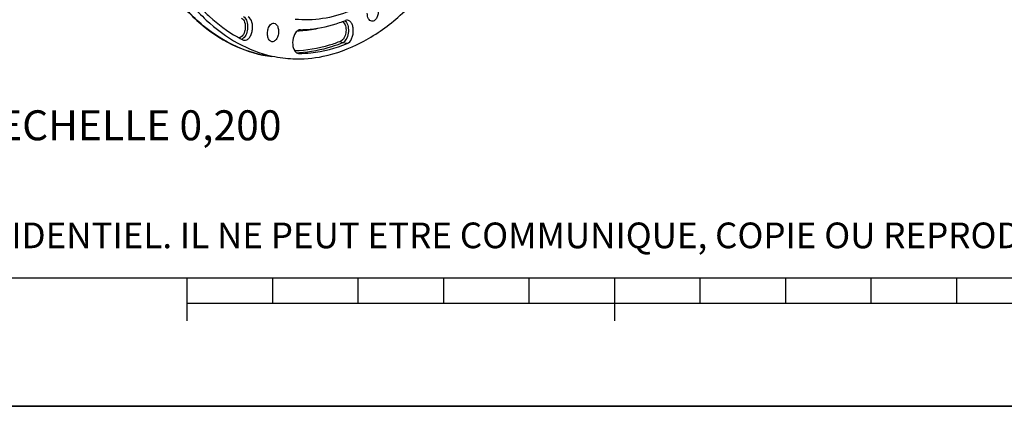
# Model space of a CAD drawing. Units: millimetres. Extents: x 0 to 594, y 0 to 420.
# Drawn here: x 177 to 293, y 0 to 45 of the extents above; entities that cross this region are included whole.
import ezdxf

# ---------------------------------------------------------------- set-up
doc = ezdxf.new("R2010")
doc.units = ezdxf.units.MM
doc.header["$LTSCALE"] = 32.67
doc.layers.get('0').update_dxf_attribs({"linetype": 'CONTINUOUS'})
doc.styles.get("Standard").update_dxf_attribs({"font": 'txt', "width": 0.85})
doc.styles.add('TEXTSTYLE_2', font='txt', dxfattribs={"width": 0.8})

# ---------------------------------------------------------------- blocks, each defined once
blk = doc.blocks.new('MARGEA2_BL0', base_point=(296.99996, 210.000076))
at = {"color": 7, "linetype": 'CONTINUOUS'}
for p, q in [((15.000002, 15.000076), (584.000002, 15.000076)), ((197.000002, 10.000076), (197.000002, 15.000076)), ((207.000002, 12.000076), (207.000002, 15.000076)), ((217.000002, 12.000076), (217.000002, 15.000076)), ((227.000002, 12.000076), (227.000002, 15.000076)), ((237.000002, 12.000076), (237.000002, 15.000076)), ((247.000002, 10.000076), (247.000002, 15.000076)), ((257.000002, 12.000076), (257.000002, 15.000076)), ((267.000002, 12.000076), (267.000002, 15.000076)), ((277.000002, 12.000076), (277.000002, 15.000076)), ((287.000002, 12.000076), (287.000002, 15.000076)), ((397.000002, 12.000076), (197.000002, 12.000076)), ((594.000002, 0.000076), (-0.000082, 0.000078)), ((594.000002, 0.000076), (0.000002, 0.000076))]:
    blk.add_line(p, q, dxfattribs=at)

msp = doc.modelspace()

# ---------------------------------------------------------------- linework, layer by layer
at = {"color": 9, "linetype": 'CONTINUOUS'}
msp.add_line((215.693905, 42.371239), (215.125995, 42.441782), dxfattribs=at)
at = {"color": 7, "linetype": 'CONTINUOUS'}
for p, q in [((209.988722, 41.21989), (210.052305, 41.215602)), ((0, 0), (594, 0))]:
    msp.add_line(p, q, dxfattribs=at)
for centre, radius, start, end in [((209.521169, 59.800839), 15.891643, 289.46554472, 292.0430094), ((210.900586, 57.329851), 16.305213, 240.42043323, 240.66696873), ((210.758801, 57.074013), 16.012719, 240.66079814, 243.00239881), ((209.942051, 54.687342), 14.107111, 257.59522229, 262.85389883)]:
    msp.add_arc(centre, radius, start, end, dxfattribs=at)
at = {"color": 9, "linetype": 'CONTINUOUS'}
for centre, radius, start, end in [((209.423048, 57.054284), 13.195581, 272.02533818, 272.86075667), ((209.420249, 57.110644), 13.25201, 272.86068349, 273.55942548), ((209.392687, 57.470449), 13.612833, 273.58118619, 282.16906945), ((209.409659, 55.34394), 14.057664, 271.52827504, 272.35123723), ((209.407654, 55.393781), 14.107545, 272.35106733, 272.85862741)]:
    msp.add_arc(centre, radius, start, end, dxfattribs=at)
at = {"color": 7, "linetype": 'CONTINUOUS'}
for points, knots in [([(212.877357, 40.8833), (214.425607, 41.200447), (217.581298, 42.378622), (221.905063, 45.417243), (225.882209, 49.65459), (229.395289, 54.944223), (232.340861, 61.112524), (235.418846, 70.346395), (237.305752, 82.627277), (236.592948, 94.906981), (234.330759, 103.932092), (231.938866, 109.7869), (228.883638, 114.697099), (225.241521, 118.498408), (221.107114, 121.036195), (218.076719, 121.790732), (216.593224, 121.912311)], [0, 0, 0, 0, 0.0478078913, 0.1003444938, 0.1585912408, 0.222595538, 0.2917027386, 0.3647632575, 0.5164283171, 0.6645320053, 0.733408152, 0.7971353047, 0.8550886072, 0.9073583255, 0.9549730417, 1, 1, 1, 1]), ([(193.152736, 53.720506), (193.945144, 52.053407), (195.695246, 48.975174), (198.979888, 45.095834), (202.722259, 42.297571), (205.520042, 41.215551), (206.911607, 40.909571)], [0, 0, 0, 0, 0.2851532611, 0.5440585357, 0.7798897398, 1, 1, 1, 1]), ([(192.388205, 52.723771), (193.239457, 51.091505), (195.111315, 48.095308), (198.60132, 44.403991), (202.554943, 41.868577), (205.463631, 41.031017), (206.897364, 40.851398)], [0, 0, 0, 0, 0.2838779531, 0.5414277344, 0.7771817511, 1, 1, 1, 1]), ([(198.581987, 46.51894), (198.909989, 46.177971), (200.210008, 44.909423), (201.683543, 43.812798), (202.851815, 43.14968)], [0, 0, 0, 0, 0.2604625675, 1, 1, 1, 1]), ([(216.041966, 46.176326), (215.008647, 45.757884), (212.885626, 45.151455), (210.673636, 45.090536), (209.608713, 45.200667)], [0, 0, 0, 0, 0.5101183198, 1, 1, 1, 1]), ([(219.34388, 46.197504), (219.344627, 46.037735), (219.30628, 45.727896), (219.143932, 45.324795), (218.90109, 45.034299), (218.6716, 44.964646), (218.574953, 44.976779)], [0, 0, 0, 0, 0.3028962987, 0.5838710514, 0.8153374085, 1, 1, 1, 1]), ([(203.656432, 42.754706), (203.757692, 42.742225), (203.991061, 42.794099), (204.271595, 43.050815), (204.486739, 43.431848), (204.618121, 43.897236), (204.649432, 44.395118), (204.56868, 44.957205), (204.347413, 45.364017), (204.128183, 45.475678)], [0, 0, 0, 0, 0.0919904537, 0.2016801544, 0.3338551879, 0.4821080933, 0.634571682, 0.7781721094, 1, 1, 1, 1]), ([(215.693905, 42.371239), (215.924781, 42.464681), (216.197811, 42.827698), (216.375135, 43.365541), (216.431933, 43.84871), (216.38975, 44.31507), (216.253797, 44.714848), (216.033402, 45.008551), (215.822019, 45.101246), (215.723214, 45.109305)], [0, 0, 0, 0, 0.2289399153, 0.3735697648, 0.5251087608, 0.6711934607, 0.8009520636, 0.9088790804, 1, 1, 1, 1]), ([(218.574953, 44.976779), (218.416086, 44.996722), (218.191949, 45.220073), (218.073633, 45.583824), (218.048374, 45.812192), (218.047815, 45.932016)], [0, 0, 0, 0, 0.4142656406, 0.6899740017, 1, 1, 1, 1]), ([(206.900789, 42.585376), (206.795302, 42.598613), (206.571789, 42.744682), (206.403307, 43.127026), (206.351437, 43.600802), (206.406004, 43.936871), (206.457884, 44.099852)], [0, 0, 0, 0, 0.1839853843, 0.4201259909, 0.7040016862, 1, 1, 1, 1]), ([(206.457884, 44.099852), (206.515817, 44.28185), (206.656605, 44.591657), (206.987399, 44.774485), (207.126492, 44.763061)], [0, 0, 0, 0, 0.5778009842, 1, 1, 1, 1]), ([(207.126492, 44.763061), (207.232887, 44.754322), (207.463496, 44.614698), (207.637632, 44.230466), (207.692564, 43.752411), (207.637929, 43.412049), (207.585368, 43.246927)], [0, 0, 0, 0, 0.1831393546, 0.4183363262, 0.7027231828, 1, 1, 1, 1]), ([(210.23527, 43.995401), (210.184353, 43.99513), (209.953119, 43.956244), (209.767829, 43.78158), (209.662987, 43.635803)], [0, 0, 0, 0, 0.2209204763, 1, 1, 1, 1]), ([(210.23527, 43.995401), (210.616771, 43.997433), (212.171855, 44.073856), (213.709699, 44.426385), (214.816899, 44.817529)], [0, 0, 0, 0, 0.2452208483, 1, 1, 1, 1]), ([(207.585368, 43.246927), (207.526436, 43.061791), (207.383887, 42.746081), (207.040783, 42.567808), (206.900789, 42.585376)], [0, 0, 0, 0, 0.5793089281, 1, 1, 1, 1]), ([(209.662987, 43.635803), (209.478703, 43.379565), (209.275677, 42.747071), (209.316059, 42.087515), (209.426172, 41.785005)], [0, 0, 0, 0, 0.4950565401, 1, 1, 1, 1]), ([(209.426172, 41.785005), (209.436671, 41.75616), (209.479592, 41.648775), (209.536489, 41.546477), (209.587466, 41.478481)], [0, 0, 0, 0, 0.2653551535, 1, 1, 1, 1]), ([(210.052305, 41.215602), (210.522638, 41.218107), (212.448011, 41.325062), (214.344338, 41.825027), (215.693905, 42.371239)], [0, 0, 0, 0, 0.2441736389, 1, 1, 1, 1]), ([(208.187128, 40.689813), (208.573278, 40.641445), (210.137496, 40.510863), (211.721796, 40.646593), (212.877357, 40.8833)], [0, 0, 0, 0, 0.2480794955, 1, 1, 1, 1])]:
    msp.add_open_spline(points, degree=3, knots=knots, dxfattribs=at)
at = {"color": 9, "linetype": 'CONTINUOUS'}
for points, knots in [([(206.897364, 40.8514), (205.470436, 41.030155), (202.572328, 41.867072), (198.631666, 44.404552), (195.149109, 48.105038), (193.281691, 51.110156), (192.432157, 52.748469)], [0, 0, 0, 0, 0.2219452288, 0.4573219896, 0.7151798245, 1, 1, 1, 1]), ([(203.354235, 45.347614), (203.529892, 45.258146), (203.78575, 44.81276), (203.807766, 44.21384), (203.688814, 43.702176), (203.502748, 43.303614), (203.23739, 43.061757), (203.051513, 43.040375)], [0, 0, 0, 0, 0.2182144886, 0.5076761124, 0.6566945608, 0.7928842766, 1, 1, 1, 1]), ([(203.55838, 45.522587), (203.716978, 45.441808), (203.980103, 45.081867), (204.095297, 44.42002), (204.008615, 43.705726), (203.796022, 43.25901), (203.648104, 43.089251)], [0, 0, 0, 0, 0.2003861594, 0.4617304198, 0.7464989392, 1, 1, 1, 1]), ([(215.523575, 44.958088), (215.670371, 44.79619), (215.853749, 44.321039), (215.852342, 43.574301), (215.636738, 42.881126), (215.309964, 42.51624), (215.125995, 42.441782)], [0, 0, 0, 0, 0.2335457261, 0.5156113247, 0.7879078254, 1, 1, 1, 1]), ([(215.292658, 44.804107), (215.418243, 44.665648), (215.57514, 44.259223), (215.573963, 43.620472), (215.389552, 43.027521), (215.110032, 42.715382), (214.952663, 42.65169)], [0, 0, 0, 0, 0.2335342419, 0.5156000101, 0.7879032395, 1, 1, 1, 1]), ([(203.648104, 43.089251), (203.629151, 43.067499), (203.555407, 42.989074), (203.468224, 42.922257), (203.398167, 42.886044)], [0, 0, 0, 0, 0.2678466957, 1, 1, 1, 1]), ([(214.952663, 42.65169), (214.512247, 42.47344), (212.778911, 41.852508), (210.932888, 41.534731), (209.567388, 41.505209)], [0, 0, 0, 0, 0.2580857553, 1, 1, 1, 1]), ([(214.952663, 42.65169), (214.95463, 42.626232), (214.975238, 42.534626), (215.057755, 42.450258), (215.125995, 42.441782)], [0, 0, 0, 0, 0.2707834539, 1, 1, 1, 1]), ([(215.125995, 42.441782), (214.715571, 42.27567), (213.099166, 41.691387), (211.385418, 41.367414), (210.111222, 41.303791)], [0, 0, 0, 0, 0.257639072, 1, 1, 1, 1])]:
    msp.add_open_spline(points, degree=3, knots=knots, dxfattribs=at)
for points in [[(215.123826, 44.93311), (215.156766, 44.917433), (215.187958, 44.897673), (215.216682, 44.875185)], [(215.434823, 45.041158), (215.466721, 45.016169), (215.496356, 44.988106), (215.523575, 44.958088)], [(215.216682, 44.875185), (215.243989, 44.853806), (215.269359, 44.829794), (215.292658, 44.804107)]]:
    msp.add_open_spline(points, degree=3, dxfattribs=at)
at = {"color": 7, "linetype": 'CONTINUOUS'}
for points in [[(215.723214, 45.109305), (215.643159, 45.115834), (215.559796, 45.10097), (215.485342, 45.070836)], [(203.489776, 42.806272), (203.541592, 42.779881), (203.598718, 42.76182), (203.656432, 42.754706)], [(209.587466, 41.478481), (209.627625, 41.424915), (209.674136, 41.375182), (209.726738, 41.333768)], [(209.726738, 41.333768), (209.750884, 41.314757), (209.776458, 41.297393), (209.803217, 41.282279)], [(209.803217, 41.282279), (209.860042, 41.250181), (209.923953, 41.227877), (209.988681, 41.219525)]]:
    msp.add_open_spline(points, degree=3, dxfattribs=at)

# ---------------------------------------------------------------- block references
at = {"color": 2, "linetype": 'CONTINUOUS'}
msp.add_blockref('MARGEA2_BL0', (296.99996, 210.000076), dxfattribs=at)

# ---------------------------------------------------------------- texts
at = {"color": 5, "linetype": 'CONTINUOUS', "insert": (174.871704, 34.575523), "char_height": 3.5, "width": 38.675, "attachment_point": 1, "line_spacing_factor": 0.9}
msp.add_mtext('ECHELLE 0,200', dxfattribs=at)
at = {"color": 5, "linetype": 'CONTINUOUS', "insert": (24.193315, 21.464481), "char_height": 3, "width": 374.4, "attachment_point": 1, "line_spacing_factor": 0.9, "style": 'TEXTSTYLE_2'}
msp.add_mtext('CE DESSIN, PROPRIETE EXCLUSIVE DE NOTRE SOCIETE EST STRICTEMENT CONFIDENTIEL. IL NE PEUT ETRE COMMUNIQUE, COPIE OU REPRODUIT SANS NOTRE AUTORISATION ECRITE.', dxfattribs=at)

doc.saveas('drawing.dxf')
